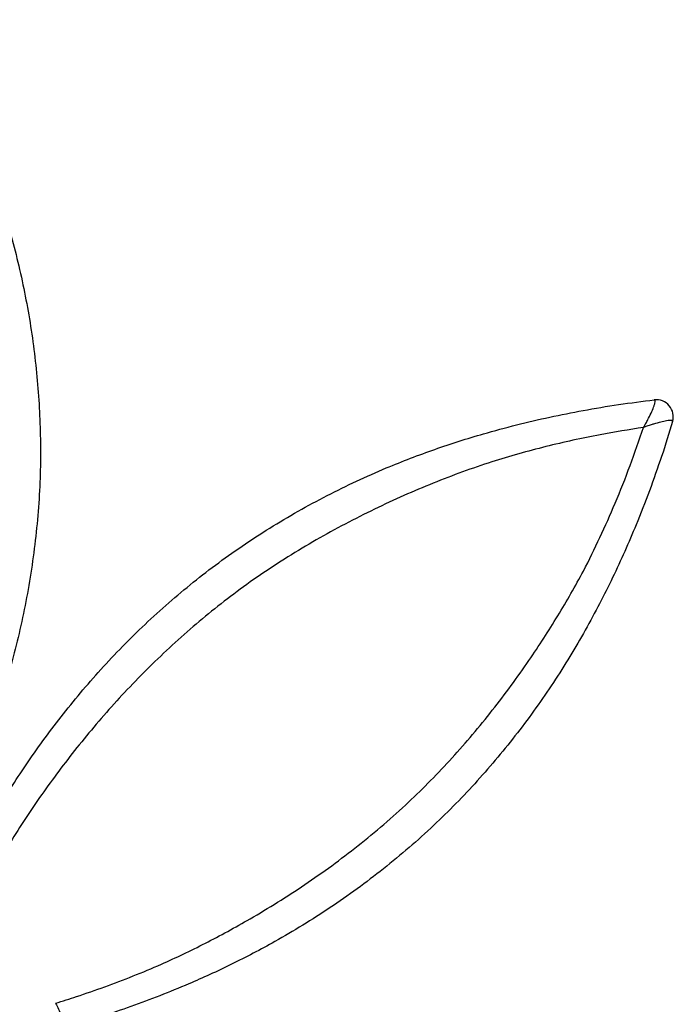
# Model space of a CAD drawing. Units: millimetres. Extents: x 940.64 to 947.04, y 1139.57 to 1144.71.
# Drawn here: x 942.75 to 943.13, y 1141.76 to 1142.34 of the extents above; entities that cross this region are included whole.
import ezdxf

# ---------------------------------------------------------------- set-up
doc = ezdxf.new("R2010")
doc.units = ezdxf.units.MM

msp = doc.modelspace()

# ---------------------------------------------------------------- linework, layer by layer
at = {"color": 7, "linetype": 'Continuous', "lineweight": 25}
msp.add_arc((943.12247, 1142.10945), 0.01, 343.29502, 96.73551, dxfattribs=at)
for points, knots in [([(942.69142, 1142.34302), (942.69475, 1142.3367), (942.70141, 1142.32406), (942.71067, 1142.30465), (942.71871, 1142.28631), (942.72559, 1142.26914), (942.73145, 1142.25319), (942.7369, 1142.23686), (942.74192, 1142.22002), (942.74647, 1142.20266), (942.75045, 1142.18498), (942.75379, 1142.16706), (942.75645, 1142.14897), (942.75843, 1142.13071), (942.75972, 1142.11238), (942.76029, 1142.09404), (942.76013, 1142.07529), (942.75914, 1142.05616), (942.75728, 1142.03668), (942.75464, 1142.01736), (942.75125, 1141.9983), (942.74716, 1141.97959), (942.74275, 1141.96261), (942.73821, 1141.94734), (942.73375, 1141.93373), (942.72902, 1141.92051), (942.72349, 1141.90619), (942.71703, 1141.89081), (942.70948, 1141.87432), (942.70092, 1141.85695), (942.6946, 1141.84531), (942.6911, 1141.83888)], [0, 0, 0, 0, 0.041417, 0.082842, 0.124255, 0.156621, 0.188992, 0.22135, 0.254302, 0.287287, 0.320234, 0.353013, 0.38588, 0.418797, 0.451719, 0.484598, 0.517386, 0.552607, 0.587938, 0.623323, 0.658706, 0.694032, 0.729251, 0.756801, 0.784394, 0.811986, 0.839536, 0.877407, 0.915292, 0.953171, 1, 1, 1, 1]), ([(942.70867, 1141.82974), (942.71131, 1141.83508), (942.7166, 1141.84576), (942.72482, 1141.86098), (942.73311, 1141.87541), (942.74149, 1141.88912), (942.75049, 1141.90293), (942.76026, 1141.91696), (942.77085, 1141.93115), (942.78214, 1141.94526), (942.79411, 1141.95911), (942.8067, 1141.97261), (942.81993, 1141.98575), (942.83375, 1141.99845), (942.84811, 1142.01063), (942.8631, 1142.02232), (942.87873, 1142.03346), (942.89498, 1142.04402), (942.91168, 1142.05393), (942.92874, 1142.06315), (942.94606, 1142.07165), (942.9625, 1142.07892), (942.97791, 1142.08508), (942.99221, 1142.09032), (943.00651, 1142.0951), (943.02248, 1142.09996), (943.0402, 1142.10474), (943.05975, 1142.10931), (943.07978, 1142.11328), (943.1003, 1142.11672), (943.1143, 1142.11849), (943.1213, 1142.11938)], [0, 0, 0, 0, 0.038134, 0.076267, 0.109638, 0.143012, 0.176365, 0.210464, 0.244603, 0.278703, 0.312609, 0.346612, 0.380662, 0.41471, 0.448708, 0.482611, 0.517237, 0.551976, 0.586763, 0.621538, 0.65625, 0.690857, 0.718889, 0.746962, 0.77505, 0.803102, 0.841455, 0.879822, 0.918179, 0.959089, 1, 1, 1, 1]), ([(943.11498, 1142.10317), (943.11499, 1142.10317), (943.115, 1142.10319), (943.11501, 1142.10322), (943.11504, 1142.10326), (943.11509, 1142.10336), (943.11519, 1142.10354), (943.11539, 1142.10389), (943.11577, 1142.10459), (943.11652, 1142.10596), (943.11727, 1142.10738), (943.11849, 1142.10976), (943.11987, 1142.1126), (943.12108, 1142.11553), (943.12171, 1142.11753), (943.12189, 1142.11867), (943.12176, 1142.11931), (943.12145, 1142.11936), (943.1213, 1142.11938)], [0, 0, 0, 0, 0.000919, 0.001713, 0.003345, 0.006534, 0.012762, 0.024931, 0.048753, 0.095727, 0.191366, 0.225959, 0.404224, 0.58219, 0.69985, 0.817359, 0.908719, 1, 1, 1, 1]), ([(943.13205, 1142.10658), (943.12993, 1142.09975), (943.12571, 1142.08611), (943.11853, 1142.06583), (943.11125, 1142.04718), (943.10397, 1142.03018), (943.09684, 1142.01476), (943.08914, 1141.99936), (943.08079, 1141.9839), (943.07173, 1141.9684), (943.06205, 1141.95308), (943.05173, 1141.93805), (943.04082, 1141.92338), (943.02931, 1141.90907), (943.01726, 1141.89519), (943.0047, 1141.88182), (942.99133, 1141.86868), (942.97709, 1141.85585), (942.96201, 1141.84339), (942.94648, 1141.8316), (942.93061, 1141.82052), (942.91449, 1141.81018), (942.89935, 1141.80129), (942.88534, 1141.7937), (942.87257, 1141.78723), (942.85988, 1141.78123), (942.84584, 1141.77501), (942.8304, 1141.76871), (942.8134, 1141.76239), (942.79506, 1141.75615), (942.78237, 1141.7524), (942.77535, 1141.75032)], [0, 0, 0, 0, 0.041417, 0.082842, 0.124255, 0.156621, 0.188992, 0.22135, 0.254302, 0.287287, 0.320234, 0.353013, 0.38588, 0.418797, 0.451719, 0.484598, 0.517386, 0.552607, 0.587938, 0.623323, 0.658706, 0.694032, 0.729251, 0.756801, 0.784394, 0.811986, 0.839536, 0.877407, 0.915292, 0.953171, 1, 1, 1, 1]), ([(943.11498, 1142.10317), (943.10645, 1142.1018), (943.09257, 1142.09958), (943.0734, 1142.09564), (943.05744, 1142.09192), (943.0415, 1142.08772), (943.03091, 1142.08459), (943.02562, 1142.08293), (943.02562, 1142.08293)], [0, 0, 0, 0, 0.284928, 0.463408, 0.641885, 0.820944, 0.999999, 1, 1, 1, 1]), ([(943.07959, 1142.01865), (943.07959, 1142.01865), (943.08298, 1142.02521), (943.08947, 1142.03843), (943.09863, 1142.05913), (943.10724, 1142.08069), (943.1124, 1142.09567), (943.11498, 1142.10317)], [0, 0, 0, 0, 0.000001, 0.238654, 0.477706, 0.738668, 1, 1, 1, 1]), ([(943.13205, 1142.10658), (943.13205, 1142.10673), (943.13206, 1142.10704), (943.13146, 1142.10728), (943.13031, 1142.10731), (943.12824, 1142.10704), (943.12515, 1142.10635), (943.12211, 1142.10549), (943.11953, 1142.10469), (943.118, 1142.10419), (943.11652, 1142.1037), (943.11577, 1142.10344), (943.11539, 1142.10331), (943.11519, 1142.10324), (943.11509, 1142.1032), (943.11504, 1142.10319), (943.11501, 1142.10317), (943.11499, 1142.10317), (943.11498, 1142.10317)], [0, 0, 0, 0, 0.090018, 0.182645, 0.298478, 0.417816, 0.592517, 0.774048, 0.80864, 0.904276, 0.951249, 0.975069, 0.987239, 0.993466, 0.996655, 0.998287, 0.999081, 1, 1, 1, 1]), ([(943.02562, 1142.08293), (943.02562, 1142.08293), (943.01993, 1142.08105), (943.00849, 1142.07707), (942.99124, 1142.07045), (942.97391, 1142.06313), (942.95659, 1142.05512), (942.93936, 1142.04642), (942.92238, 1142.03708), (942.90572, 1142.02709), (942.8895, 1142.01648), (942.8739, 1142.00532), (942.85894, 1141.9936), (942.84461, 1141.98142), (942.83081, 1141.96874), (942.81758, 1141.95566), (942.80494, 1141.94227), (942.79291, 1141.9286), (942.78153, 1141.91476), (942.77082, 1141.90089), (942.76068, 1141.88698), (942.7512, 1141.87303), (942.74234, 1141.85888), (942.73454, 1141.84553), (942.72757, 1141.83294), (942.72351, 1141.82509), (942.72148, 1141.82116)], [0, 0, 0, 0, 0.0000001, 0.0439223, 0.0878895, 0.1318044, 0.1762759, 0.2208805, 0.2655606, 0.3102489, 0.3548725, 0.3993568, 0.4428981, 0.4865567, 0.5302813, 0.5740127, 0.6176874, 0.6612394, 0.7047962, 0.7483999, 0.7919551, 0.8368653, 0.8818123, 0.9267533, 0.9633764, 1, 1, 1, 1]), ([(942.76912, 1141.76443), (942.77322, 1141.76571), (942.78288, 1141.76874), (942.79806, 1141.77401), (942.81469, 1141.78034), (942.83001, 1141.78673), (942.84415, 1141.7932), (942.85718, 1141.79966), (942.87031, 1141.80662), (942.88452, 1141.81459), (942.89972, 1141.82369), (942.91575, 1141.83411), (942.93157, 1141.84522), (942.94708, 1141.85701), (942.96218, 1141.86946), (942.97644, 1141.88225), (942.98982, 1141.89535), (943.0024, 1141.90867), (943.01449, 1141.92247), (943.02607, 1141.93668), (943.03712, 1141.95121), (943.04718, 1141.96538), (943.0563, 1141.97908), (943.06454, 1141.99224), (943.07233, 1142.00545), (943.07722, 1142.01426), (943.07959, 1142.01865), (943.07959, 1142.01865)], [0, 0, 0, 0, 0.03564, 0.083855, 0.132079, 0.180284, 0.217247, 0.25427, 0.291298, 0.328266, 0.373552, 0.418976, 0.464469, 0.509959, 0.555377, 0.600659, 0.642716, 0.684885, 0.727112, 0.769338, 0.811506, 0.853563, 0.89014, 0.926775, 0.963415, 1, 1, 1, 1, 1]), ([(942.76912, 1141.76443), (942.77024, 1141.7621), (942.77249, 1141.75745), (942.77561, 1141.74982), (942.77854, 1141.74156), (942.78104, 1141.73271), (942.78254, 1141.72662), (942.78306, 1141.7235), (942.78308, 1141.72334)], [0, 0, 0, 0, 0.174189, 0.348964, 0.561951, 0.775191, 0.988208, 1, 1, 1, 1])]:
    msp.add_open_spline(points, degree=3, knots=knots, dxfattribs=at)

doc.saveas('drawing.dxf')
